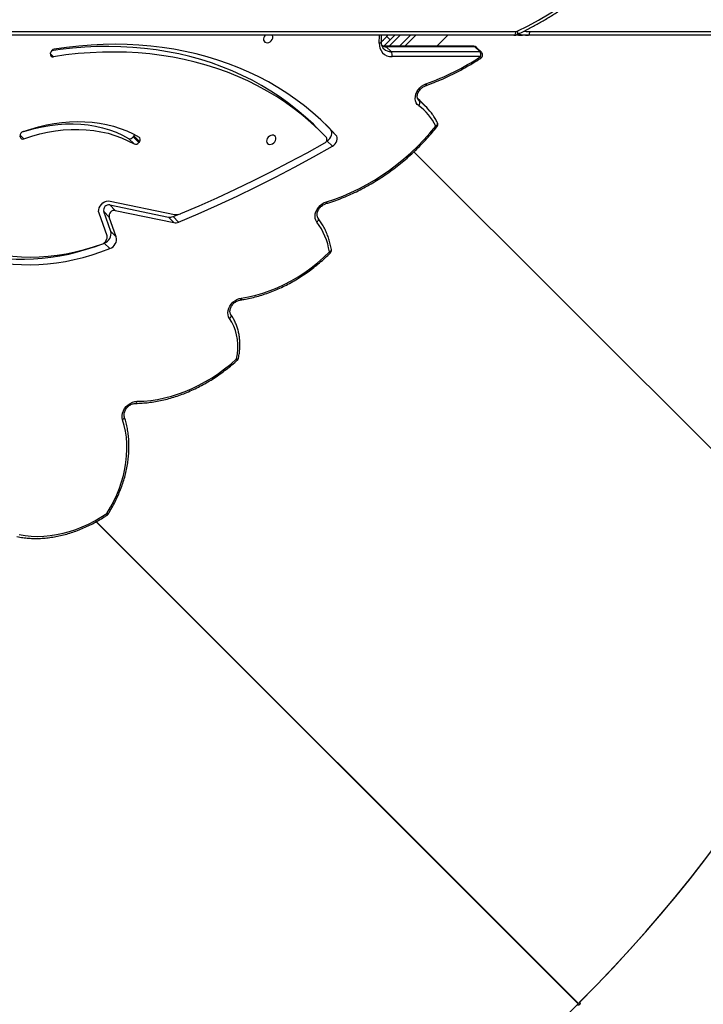
# Model space of a CAD drawing. Units: millimetres. Extents: x -9300 to 352452, y -3372 to 17026.
# Drawn here: x 3021 to 3576, y 9194 to 9994 of the extents above; entities that cross this region are included whole.
import ezdxf

# ---------------------------------------------------------------- set-up
doc = ezdxf.new("R2010")
doc.units = ezdxf.units.MM
doc.layers.add('Toestel 2D', color=7, linetype='Continuous', lineweight=20)

# ---------------------------------------------------------------- blocks, each defined once
blk = doc.blocks.new('3241_')
at = {"color": 7, "linetype": 'Continuous', "lineweight": 25}
for p, q in [((38808.67, 23346.42), (38417.17, 23737.92)), ((38417.73, 23737.36), (38417.17, 23737.92)), ((38808.85, 23346.52), (38417.31, 23738.06)), ((38417.31, 23738.06), (38417.87, 23737.5)), ((38417.32, 23737.77), (38417.73, 23737.36)), ((38417.46, 23737.91), (38417.87, 23737.5)), ((38808.67, 23346.42), (38417.73, 23737.36)), ((38808.85, 23346.52), (38417.87, 23737.5)), ((38226, 23370.62), (38550.75, 23045.87)), ((38802.14, 23120.1), (38797.67, 23124.57)), ((38802.87, 23120.38), (38802.14, 23120.1)), ((38792.4, 23115.08), (38798.17, 23098.94)), ((38796.87, 23110.61), (38792.4, 23115.08)), ((38799.88, 23114.15), (38806.44, 23095.82)), ((38746.24, 23098.55), (38741.76, 23103.02)), ((38793.22, 23093.52), (38745.65, 23103.47)), ((38750.13, 23099), (38745.65, 23103.47)), ((38796.87, 23110.61), (38802.64, 23094.47)), ((38746.24, 23098.55), (38741.41, 23096.53)), ((38797.42, 23085.93), (38745.22, 23096.86)), ((38797.7, 23089.05), (38750.13, 23099)), ((38798.17, 23098.94), (38802.64, 23094.47)), ((38797.7, 23089.05), (38793.22, 23093.52)), ((38621.33, 23036.96), (38616.85, 23041.43)), ((38777.92, 23039.53), (38782.4, 23035.06)), ((38618.53, 23027.82), (38614.05, 23032.29)), ((38621.65, 23037.15), (38621.33, 23036.96)), ((38773.58, 23037.55), (38774.18, 23038.34)), ((38773.58, 23037.55), (38778.06, 23033.08)), ((38778.65, 23033.87), (38774.18, 23038.34)), ((38778.06, 23033.08), (38778.65, 23033.87)), ((38870.36, 23033.85), (38870.48, 23033.02)), ((38618.53, 23027.82), (38622.74, 23023.36)), ((38625.43, 23030.53), (38629.91, 23026.06)), ((38540.77, 23009.47), (38544.8, 23005.45)), ((38496.66, 22968.58), (38568.46, 22968.6)), ((38495.88, 22965.11), (38499.91, 22961.09)), ((38569.14, 22964.57), (38497.33, 22964.55)), ((38497.33, 22964.55), (38501.36, 22960.53)), ((38501.36, 22960.53), (38573.17, 22960.55)), ((38502.03, 22960.21), (38573.84, 22960.23)), ((38532.05, 22960.22), (38523.12, 22951.29)), ((38549.28, 22951.29), (38558.22, 22960.23)), ((38575.09, 22960.12), (38566.25, 22951.29)), ((38573.17, 22960.55), (38569.14, 22964.57)), ((38845.81, 22966.46), (38845.74, 22965.58)), ((37739.69, 22951.29), (38458.18, 22951.29)), ((38458.18, 22951.29), (38462.68, 22951.29)), ((38469.69, 22951.29), (39180.98, 22951.29)), ((38572.79, 22952.18), (38571.9, 22951.29)), ((38577.19, 22956.41), (38576.97, 22951.29)), ((38456.68, 22948.29), (37738.19, 22948.29))]:
    blk.add_line(p, q, dxfattribs=at)
at = {"color": 8, "linetype": 'Continuous', "lineweight": 25}
for p, q in [((38870.48, 23032.29), (38867.41, 23035.35)), ((38546.88, 23004.28), (38546.27, 23004.79)), ((38546.27, 23004.79), (38547.11, 23003.96)), ((38845.8, 22966.28), (38843.4, 22968.67)), ((38562.46, 22960.23), (38553.52, 22951.29)), ((38562, 22951.29), (38570.95, 22960.23)), ((38572.79, 22952.18), (38569.96, 22955)), ((38578.85, 22957.62), (38578.57, 22951.29)), ((39180.58, 22948.29), (38468.19, 22948.29))]:
    blk.add_line(p, q, dxfattribs=at)
at = {"color": 7, "linetype": 'Continuous', "lineweight": 25, "flags": 128}
for points in [[(38871.17, 23356.96), (38866.36, 23357.76), (38861.42, 23358.24), (38856.39, 23358.4), (38851.28, 23358.24), (38846.11, 23357.77), (38840.89, 23356.97), (38835.65, 23355.85), (38830.41, 23354.43), (38825.19, 23352.7), (38820, 23350.67), (38814.87, 23348.35), (38809.81, 23345.75), (38804.85, 23342.87), (38800, 23339.73)], [(38800, 23339.73), (38797.06, 23334.75), (38794.4, 23329.68), (38792.01, 23324.53), (38789.91, 23319.32), (38788.11, 23314.06), (38786.62, 23308.79), (38785.43, 23303.52), (38784.55, 23298.26), (38784, 23293.04), (38783.76, 23287.88), (38783.84, 23282.79), (38784.24, 23277.8), (38784.96, 23272.92), (38785.99, 23268.17), (38787.34, 23263.57)], [(38787.34, 23263.57), (38787.7, 23261.87), (38787.7, 23260.06), (38787.35, 23258.18), (38786.65, 23256.32), (38785.64, 23254.54), (38784.34, 23252.9), (38782.81, 23251.47), (38781.1, 23250.29), (38779.28, 23249.41), (38777.4, 23248.86), (38775.55, 23248.66)], [(38775.55, 23248.66), (38770.04, 23248.44), (38764.47, 23247.91), (38758.86, 23247.06), (38753.23, 23245.9), (38747.59, 23244.43), (38741.97, 23242.65), (38736.37, 23240.58), (38730.82, 23238.22), (38725.34, 23235.57), (38719.94, 23232.65), (38714.64, 23229.46), (38709.46, 23226.01), (38704.41, 23222.32), (38699.5, 23218.4), (38694.77, 23214.25)], [(38694.77, 23214.25), (38694.08, 23210.19), (38693.73, 23206.17), (38693.71, 23202.22), (38694.02, 23198.36), (38694.67, 23194.63), (38695.64, 23191.04), (38696.94, 23187.62), (38698.54, 23184.4), (38700.45, 23181.39)], [(38700.45, 23181.39), (38701.21, 23179.99), (38701.67, 23178.41), (38701.79, 23176.69), (38701.58, 23174.9), (38701.05, 23173.09), (38700.2, 23171.33), (38699.08, 23169.68), (38697.72, 23168.19), (38696.17, 23166.9), (38694.47, 23165.88), (38692.69, 23165.14), (38690.88, 23164.72)], [(38690.88, 23164.72), (38685.04, 23163.71), (38679.18, 23162.36), (38673.32, 23160.68), (38667.49, 23158.66), (38661.7, 23156.33), (38655.97, 23153.67), (38650.33, 23150.72), (38644.8, 23147.47), (38639.39, 23143.93), (38634.12, 23140.13), (38629.01, 23136.06), (38624.08, 23131.76), (38619.35, 23127.22)], [(38942.64, 23112.67), (38937.52, 23116.35), (38932.19, 23119.75), (38926.65, 23122.87), (38920.91, 23125.71), (38914.99, 23128.26), (38908.89, 23130.51), (38902.63, 23132.46), (38896.22, 23134.11), (38889.67, 23135.44), (38882.99, 23136.47), (38876.2, 23137.19), (38869.3, 23137.6), (38862.32, 23137.69), (38855.26, 23137.47), (38848.14, 23136.93), (38840.97, 23136.08), (38833.76, 23134.93), (38826.53, 23133.46), (38819.29, 23131.69), (38812.06, 23129.61), (38804.85, 23127.24), (38797.67, 23124.57)], [(38938.11, 23107.35), (38932.86, 23111.11), (38927.37, 23114.57), (38921.66, 23117.73), (38915.74, 23120.57), (38909.62, 23123.09), (38903.31, 23125.28), (38896.83, 23127.15), (38890.18, 23128.68), (38883.4, 23129.88), (38876.48, 23130.74), (38869.45, 23131.26), (38862.31, 23131.43), (38855.09, 23131.27), (38847.8, 23130.76), (38840.46, 23129.91), (38833.07, 23128.72), (38825.66, 23127.2), (38818.25, 23125.34), (38810.84, 23123.15), (38803.46, 23120.64)], [(38943.38, 23110.93), (38942, 23111.88), (38936.67, 23115.28), (38931.13, 23118.4), (38925.39, 23121.24), (38919.47, 23123.79), (38913.37, 23126.04), (38907.11, 23127.99), (38900.7, 23129.63), (38894.15, 23130.97), (38887.47, 23132), (38880.68, 23132.72), (38873.78, 23133.13), (38866.8, 23133.22), (38859.74, 23133), (38852.62, 23132.46), (38845.45, 23131.61), (38838.24, 23130.45), (38831.01, 23128.99), (38823.77, 23127.21), (38816.54, 23125.14), (38809.33, 23122.77), (38804.97, 23121.18)], [(38741.76, 23103.02), (38725.9, 23096.29), (38710.1, 23089.27), (38694.37, 23081.98), (38678.7, 23074.41), (38663.11, 23066.57), (38647.6, 23058.45), (38632.18, 23050.07), (38616.85, 23041.43)], [(38629.53, 23102.99), (38630.35, 23101.59), (38630.84, 23099.99), (38630.99, 23098.24), (38630.8, 23096.41), (38630.26, 23094.57), (38629.41, 23092.77), (38628.26, 23091.08), (38626.86, 23089.56), (38625.26, 23088.26), (38623.52, 23087.23), (38621.69, 23086.51)], [(38740.03, 23096.15), (38725.2, 23089.81), (38710.42, 23083.22), (38695.7, 23076.39), (38681.03, 23069.31), (38666.44, 23061.99), (38651.92, 23054.43), (38637.47, 23046.64), (38623.1, 23038.61)], [(38806.44, 23095.82), (38806.72, 23094.45), (38806.66, 23092.97), (38806.25, 23091.46), (38805.52, 23090), (38804.51, 23088.66), (38803.26, 23087.52), (38801.85, 23086.64), (38800.35, 23086.06), (38798.85, 23085.82), (38797.42, 23085.93)], [(38621.69, 23086.51), (38615.05, 23084.34), (38608.45, 23081.86), (38601.9, 23079.07), (38595.42, 23075.98), (38589.02, 23072.6), (38582.72, 23068.94), (38576.54, 23065.01), (38570.49, 23060.81), (38564.58, 23056.35), (38558.84, 23051.66), (38553.27, 23046.73), (38547.89, 23041.59), (38542.71, 23036.24), (38537.75, 23030.7), (38533.01, 23024.98)], [(38616.85, 23041.43), (38615.65, 23040.58), (38614.61, 23039.52), (38613.8, 23038.3), (38613.25, 23037), (38612.99, 23035.67), (38613.04, 23034.4), (38613.4, 23033.25), (38614.05, 23032.29)], [(38670.22, 23036.14), (38670.33, 23037.26), (38670.11, 23038.28), (38669.57, 23039.11), (38668.76, 23039.68), (38667.76, 23039.93), (38666.64, 23039.84), (38665.52, 23039.43), (38664.49, 23038.72), (38663.63, 23037.78), (38663.04, 23036.7), (38662.76, 23035.57), (38662.81, 23034.49), (38663.19, 23033.55), (38663.87, 23032.84), (38664.79, 23032.43), (38665.86, 23032.35), (38667, 23032.6), (38668.09, 23033.17), (38669.04, 23034), (38669.77, 23035.02), (38670.22, 23036.14)], [(38867.41, 23035.35), (38861.02, 23033.24), (38854.61, 23031.46), (38848.19, 23030.02), (38841.8, 23028.92), (38835.44, 23028.16), (38829.14, 23027.75), (38822.91, 23027.69), (38816.78, 23027.98), (38810.76, 23028.61), (38804.86, 23029.59), (38799.11, 23030.91), (38793.53, 23032.57), (38788.13, 23034.57), (38782.92, 23036.89), (38777.92, 23039.53)], [(38614.05, 23032.29), (38620.08, 23025.99), (38626.35, 23019.94), (38632.87, 23014.15), (38639.63, 23008.61), (38646.62, 23003.35), (38653.83, 22998.35), (38661.26, 22993.64), (38668.9, 22989.2), (38676.74, 22985.05), (38684.78, 22981.19), (38693, 22977.63), (38701.4, 22974.36), (38709.97, 22971.39), (38718.7, 22968.73), (38727.58, 22966.37), (38736.61, 22964.32), (38745.77, 22962.58), (38755.06, 22961.15), (38764.47, 22960.04), (38773.98, 22959.24), (38783.6, 22958.76), (38793.3, 22958.59), (38803.08, 22958.74), (38812.93, 22959.2), (38822.84, 22959.98), (38832.8, 22961.08), (38842.8, 22962.49)], [(38621.33, 23036.96), (38620.13, 23036.11), (38619.09, 23035.05), (38618.28, 23033.83), (38617.72, 23032.52), (38617.47, 23031.2), (38617.52, 23029.93), (38617.88, 23028.78), (38618.53, 23027.82)], [(38621.79, 23034.26), (38627.94, 23028.08), (38634.34, 23022.14), (38640.99, 23016.48), (38647.87, 23011.08), (38654.99, 23005.96), (38662.34, 23001.11), (38669.9, 22996.56), (38677.67, 22992.29), (38685.64, 22988.32), (38693.81, 22984.65), (38702.16, 22981.29), (38710.69, 22978.22), (38719.38, 22975.47), (38728.23, 22973.03), (38737.24, 22970.9), (38746.38, 22969.09), (38755.65, 22967.6), (38765.05, 22966.43), (38774.56, 22965.58), (38784.16, 22965.06), (38793.87, 22964.85), (38803.65, 22964.97), (38813.5, 22965.42), (38823.42, 22966.18), (38833.39, 22967.27), (38843.4, 22968.67)], [(38868.12, 23029.5), (38861.8, 23027.41), (38855.47, 23025.62), (38849.14, 23024.14), (38842.81, 23022.98), (38836.52, 23022.14), (38830.28, 23021.61), (38824.1, 23021.41), (38818, 23021.54), (38811.99, 23021.98), (38806.09, 23022.74), (38800.32, 23023.83), (38794.69, 23025.23), (38789.21, 23026.94), (38783.9, 23028.96), (38778.78, 23031.29), (38773.85, 23033.91)], [(38868.73, 23029.8), (38865.5, 23028.77), (38859.08, 23026.99), (38852.67, 23025.55), (38846.27, 23024.45), (38839.92, 23023.69), (38833.62, 23023.28), (38827.39, 23023.22), (38821.26, 23023.51), (38815.23, 23024.14), (38809.34, 23025.12), (38803.59, 23026.44), (38798.01, 23028.1), (38792.6, 23030.1), (38787.39, 23032.42), (38782.4, 23035.06)], [(38629.91, 23026.06), (38632.41, 23023.6), (38638.82, 23017.67), (38645.46, 23012), (38652.35, 23006.61), (38659.47, 23001.49), (38666.82, 22996.64), (38674.38, 22992.09), (38682.15, 22987.82), (38690.12, 22983.85), (38698.29, 22980.18), (38706.64, 22976.81), (38715.16, 22973.75), (38723.86, 22971), (38732.71, 22968.56), (38741.71, 22966.43), (38750.86, 22964.62), (38760.13, 22963.13), (38769.53, 22961.96), (38779.03, 22961.11), (38788.64, 22960.59), (38798.34, 22960.38), (38808.13, 22960.5), (38817.98, 22960.94), (38827.9, 22961.71), (38837.87, 22962.8), (38844.94, 22963.76)], [(38546.83, 23008.44), (38548, 23007.37), (38548.88, 23006.03), (38549.46, 23004.48), (38549.69, 23002.78), (38549.59, 23000.98), (38549.15, 22999.14), (38548.38, 22997.33), (38547.31, 22995.62), (38545.99, 22994.06), (38544.45, 22992.7), (38542.76, 22991.59), (38540.96, 22990.78)], [(38544.8, 23005.45), (38545.94, 23004.35), (38547.61, 23002.87)], [(38458.18, 22951.29), (38457.89, 22951.23), (38457.61, 22951.06), (38457.35, 22950.78), (38457.12, 22950.41), (38456.93, 22949.95), (38456.79, 22949.43), (38456.71, 22948.87), (38456.68, 22948.29)], [(38468.19, 22948.29), (38468.22, 22948.87), (38468.31, 22949.43), (38468.45, 22949.95), (38468.63, 22950.41), (38468.86, 22950.78), (38469.12, 22951.06), (38469.4, 22951.23), (38469.69, 22951.29)], [(38577.26, 22956.64), (38576.72, 22956.1), (38575.5, 22954.88), (38574.17, 22953.56), (38572.79, 22952.18)], [(38671.47, 22951.29), (38671.96, 22951.88), (38672.55, 22952.96), (38672.83, 22954.09), (38672.78, 22955.18), (38672.4, 22956.11), (38671.72, 22956.82), (38670.8, 22957.23), (38669.73, 22957.32), (38668.6, 22957.07), (38667.5, 22956.5), (38666.55, 22955.67), (38665.82, 22954.65), (38665.38, 22953.53), (38665.38, 22953.53)], [(38466.89, 22947.99), (38458.11, 22943.65), (38449.46, 22938.97), (38440.95, 22933.95), (38432.6, 22928.6), (38424.41, 22922.92), (38416.4, 22916.92), (38408.56, 22910.61), (38400.92, 22904), (38393.48, 22897.09), (38386.24, 22889.89), (38379.23, 22882.41), (38372.43, 22874.65), (38365.87, 22866.64), (38359.55, 22858.37), (38353.48, 22849.85), (38347.67, 22841.1), (38342.11, 22832.13), (38336.83, 22822.95), (38331.82, 22813.56)]]:
    blk.add_lwpolyline(points, dxfattribs=at)
at = {"color": 8, "linetype": 'Continuous', "lineweight": 25, "flags": 128}
for points in [[(38800, 23339.73), (38799.6, 23339.89), (38799.27, 23340), (38799.02, 23340.04), (38798.85, 23340.02), (38798.8, 23339.98)], [(38800, 23339.73), (38799.81, 23340.11), (38799.69, 23340.43), (38799.62, 23340.67), (38799.62, 23340.82), (38799.65, 23340.87)], [(38787.34, 23263.57), (38786.86, 23263.27), (38786.46, 23262.94), (38786.13, 23262.57), (38785.91, 23262.2), (38785.8, 23261.82), (38785.79, 23261.46), (38785.83, 23261.3)], [(38775.55, 23248.66), (38775.7, 23249.16), (38775.89, 23249.58), (38776.13, 23249.92), (38776.4, 23250.16), (38776.68, 23250.29), (38776.85, 23250.32)], [(38694.77, 23214.25), (38694.28, 23214.2), (38693.86, 23214.1), (38693.54, 23213.96), (38693.3, 23213.77), (38693.18, 23213.56), (38693.17, 23213.52)], [(38700.45, 23181.39), (38700.02, 23180.99), (38699.67, 23180.56), (38699.39, 23180.11), (38699.21, 23179.66), (38699.12, 23179.22), (38699.14, 23178.81), (38699.26, 23178.45), (38699.35, 23178.31)], [(38690.88, 23164.72), (38690.96, 23165.21), (38691.09, 23165.63), (38691.27, 23165.97), (38691.48, 23166.21), (38691.72, 23166.33), (38691.79, 23166.35)], [(38619.35, 23127.22), (38618.86, 23126.99), (38618.44, 23126.71), (38618.1, 23126.41), (38617.87, 23126.08), (38617.74, 23125.74), (38617.73, 23125.41), (38617.73, 23125.39)], [(38629.53, 23102.99), (38629.11, 23102.58), (38628.76, 23102.14), (38628.49, 23101.69), (38628.31, 23101.23), (38628.23, 23100.78), (38628.25, 23100.37), (38628.37, 23100.01), (38628.48, 23099.83)], [(38621.69, 23086.51), (38621.69, 23086.99), (38621.74, 23087.39), (38621.84, 23087.71), (38621.98, 23087.93), (38622.16, 23088.04)], [(38533.01, 23024.98), (38532.56, 23024.64), (38532.17, 23024.26), (38531.86, 23023.86), (38531.66, 23023.45), (38531.55, 23023.04), (38531.56, 23022.66), (38531.65, 23022.34)], [(38540.96, 22990.78), (38540.93, 22991.24), (38540.95, 22991.64), (38541.02, 22991.95), (38541.14, 22992.16), (38541.29, 22992.26)], [(38496.66, 22968.58), (38496.48, 22968.97), (38496.36, 22969.29), (38496.31, 22969.54), (38496.32, 22969.7), (38496.36, 22969.75)], [(38467.38, 22950.86), (38465.85, 22951.09), (38462.68, 22951.29)], [(38578.85, 22957.62), (38578.35, 22957.49), (38577.92, 22957.3), (38577.58, 22957.08), (38577.34, 22956.83), (38577.21, 22956.56), (38577.19, 22956.41)], [(38461.11, 22947.87), (38459.58, 22948.11), (38456.68, 22948.29)], [(38466.89, 22947.99), (38466.72, 22948.53), (38466.63, 22949.05), (38466.59, 22949.53), (38466.63, 22949.95), (38466.74, 22950.3), (38466.91, 22950.56), (38467.11, 22950.7)]]:
    blk.add_lwpolyline(points, dxfattribs=at)
at = {"color": 7, "linetype": 'Continuous', "lineweight": 25}
for centre, radius, start, end in [((38801.35, 23338.39), 3, 124.30899, 148.05408), ((38696.11, 23212.91), 3, 132.44476, 168.22619), ((38620.69, 23125.88), 3, 135.10104, 189.4236), ((38673.42, 23135.68), 54.73, 188.89436, 216.68326), ((38800.35, 23116.87), 8.15, 109.20638, 192.69279), ((38804.82, 23112.4), 8.15, 109.20454, 192.69462), ((38805.22, 23115.94), 5.02, 110.6233, 152.58003), ((38803.2, 23115.21), 3.48, 156.37245, 197.72422), ((38817.81, 23109.43), 19.19, 152.63993, 158.05876), ((38744.44, 23096.92), 6.67, 79.55288, 113.73647), ((38741.3, 23093.12), 3.28, 105.90783, 112.69548), ((38744.82, 23080.96), 15.95, 90.28597, 106.10453), ((38744.75, 23094.58), 2.33, 78.3228, 90.18679), ((38748.92, 23092.45), 6.67, 79.55297, 113.73617), ((38793.8, 23097.95), 4.47, 262.54993, 12.69127), ((38798.28, 23093.48), 4.47, 262.55292, 12.68828), ((38776.75, 23036.71), 3.05, 67.59095, 147.6821), ((38624.29, 23035.88), 2.98, 113.4774, 212.90528), ((38775.32, 23035.85), 2.43, 135.53324, 232.8442), ((38780.81, 23030.99), 3.45, 142.79278, 164.1106), ((38781.23, 23032.24), 3.05, 67.58776, 147.68529), ((38868.33, 23033.5), 2.07, 9.75618, 116.29485), ((38866.99, 23032.82), 3.5, 288.75247, 3.36674), ((38534.36, 23023.64), 3, 141.4977, 205.77508), ((38572.38, 23043.83), 43.64, 205.579, 234.16606), ((38572.64, 23041.4), 45.11, 214.42191, 234.22921), ((38548.82, 23006.27), 2.94, 132.46302, 210.22124), ((38613.13, 22791.48), 211.97, 109.90545, 123.33178), ((38498, 22967.23), 3, 123.1961, 225.04367), ((38501.12, 22967.25), 4.66, 163.52346, 215.45237), ((38572.93, 22967.28), 4.66, 163.52337, 215.45356), ((38568.8, 22958.51), 10.09, 354.91788, 91.88331), ((38843.84, 22966.73), 1.99, 352.24567, 102.73523), ((38502.03, 22963.21), 3, 225.04367, 270.01748), ((38842.15, 22966.04), 3.61, 280.36605, 352.66386), ((38668.55, 22952.61), 3.3, 163.88584, 203.6221), ((38468.2, 22945.22), 3.06, 90.09768, 115.41289)]:
    blk.add_arc(centre, radius, start, end, dxfattribs=at)
at = {"color": 8, "linetype": 'Continuous', "lineweight": 25}
for centre, radius, start, end in [((38697.64, 23217.19), 4.11, 210.26122, 225.7247), ((38516.66, 23024.58), 145.19, 44.98427, 45.41903), ((38531.68, 23023.67), 1.87, 44.70699, 79.97285), ((38497.26, 22966.52), 1.97, 225.65297, 272.05201), ((38501.29, 22962.5), 1.98, 225.71527, 271.99131), ((38502.06, 22961.15), 0.935, 221.35513, 268.15645), ((38569.36, 22956.19), 8.38, 45.82821, 91.55054), ((38573.29, 22951.58), 8.97, 67.9914, 90.78267), ((38573.87, 22961.17), 0.935, 221.3477, 267.57435), ((38458.16, 22924.76), 26.53, 73.33609, 89.95526)]:
    blk.add_arc(centre, radius, start, end, dxfattribs=at)
at = {"color": 7, "linetype": 'Continuous', "lineweight": 25}
for major_axis, start_param, end_param in [((279.31, 279.31), 0, 1.570543), ((279.31, 279.31), 1.571049, 3.141593), ((279.31, 279.31), 1.574594, 3.141593), ((277.54, 277.54), 4.712136, 4.712642)]:
    blk.add_ellipse((38505.3, 23649.93), major_axis=major_axis, ratio=0.315299, start_param=start_param, end_param=end_param, dxfattribs=at)
for points, knots in [([(38416.18, 23736.93), (38416.18, 23736.93), (38416.08, 23737.03), (38415.92, 23737.28), (38415.84, 23737.71), (38415.92, 23738.18), (38416.12, 23738.58), (38416.4, 23738.91), (38416.76, 23739.18), (38417.22, 23739.36), (38417.69, 23739.37), (38418.06, 23739.26), (38418.23, 23739.11), (38418.3, 23739.05)], [0, 0, 0, 0, 0.003221, 0.110628, 0.217983, 0.325409, 0.432801, 0.499989, 0.607383, 0.714757, 0.822145, 0.929528, 1, 1, 1, 1]), ([(38417.32, 23737.77), (38417.34, 23737.8), (38417.38, 23737.85), (38417.44, 23737.89), (38417.47, 23737.91)], [0, 0, 0, 0, 0.4974511, 1, 1, 1, 1]), ([(38873.11, 23358.56), (38872.29, 23358.72), (38869.94, 23359.17), (38865.98, 23359.69), (38861.2, 23360.04), (38856.34, 23360.1), (38851.42, 23359.87), (38846.45, 23359.37), (38841.44, 23358.58), (38836.42, 23357.51), (38831.4, 23356.16), (38826.39, 23354.54), (38821.42, 23352.65), (38816.49, 23350.51), (38811.63, 23348.11), (38806.84, 23345.46), (38802.86, 23343.02), (38800.49, 23341.43), (38799.65, 23340.87)], [0, 0, 0, 0, 0.035369, 0.101456, 0.167585, 0.233771, 0.300006, 0.366279, 0.432589, 0.498928, 0.565286, 0.631662, 0.698051, 0.764448, 0.830849, 0.897252, 0.963662, 1, 1, 1, 1]), ([(38798.8, 23339.98), (38798.29, 23339.14), (38796.81, 23336.73), (38794.54, 23332.67), (38792.09, 23327.78), (38789.9, 23322.82), (38787.96, 23317.81), (38786.29, 23312.77), (38784.88, 23307.71), (38783.76, 23302.64), (38782.92, 23297.59), (38782.35, 23292.56), (38782.08, 23287.58), (38782.09, 23282.66), (38782.38, 23277.82), (38782.96, 23273.07), (38783.83, 23268.43), (38784.81, 23264.51), (38785.55, 23262.16), (38785.83, 23261.28)], [0, 0, 0, 0, 0.032887, 0.094941, 0.157007, 0.219072, 0.281142, 0.343207, 0.405269, 0.467324, 0.52937, 0.591395, 0.6534, 0.715377, 0.777316, 0.839216, 0.901064, 0.962855, 1, 1, 1, 1]), ([(38785.83, 23261.28), (38785.88, 23261.13), (38786.03, 23260.63), (38786.13, 23259.65), (38786, 23258.34), (38785.62, 23256.98), (38784.99, 23255.62), (38784.14, 23254.33), (38783.1, 23253.15), (38781.9, 23252.13), (38780.6, 23251.31), (38779.27, 23250.73), (38777.99, 23250.38), (38777.22, 23250.34), (38776.86, 23250.32)], [0, 0, 0, 0, 0.041481, 0.135145, 0.225559, 0.313905, 0.401475, 0.488824, 0.576076, 0.663213, 0.750122, 0.836706, 0.923073, 1, 1, 1, 1]), ([(38776.86, 23250.32), (38775.92, 23250.3), (38773.22, 23250.25), (38768.72, 23249.94), (38763.35, 23249.31), (38757.95, 23248.39), (38752.53, 23247.2), (38747.11, 23245.72), (38741.72, 23243.98), (38736.35, 23241.97), (38731.02, 23239.7), (38725.76, 23237.17), (38720.57, 23234.4), (38715.47, 23231.39), (38710.48, 23228.14), (38705.6, 23224.67), (38700.85, 23220.99), (38697.03, 23217.78), (38694.81, 23215.78), (38694.09, 23215.12)], [0, 0, 0, 0, 0.0331688, 0.0955151, 0.1578835, 0.2202725, 0.2826835, 0.3451072, 0.4075442, 0.4699901, 0.5324432, 0.5948984, 0.6573574, 0.7198185, 0.7822786, 0.8447408, 0.9072023, 0.9696638, 1, 1, 1, 1]), ([(38693.17, 23213.52), (38693.04, 23212.83), (38692.65, 23210.84), (38692.22, 23207.57), (38691.98, 23203.74), (38692.04, 23199.96), (38692.39, 23196.27), (38693.02, 23192.69), (38693.94, 23189.22), (38695.13, 23185.9), (38696.59, 23182.74), (38698.03, 23180.22), (38699.01, 23178.8), (38699.35, 23178.31)], [0, 0, 0, 0, 0.053497, 0.153492, 0.253466, 0.353336, 0.453077, 0.552651, 0.652036, 0.7512, 0.850138, 0.948862, 1, 1, 1, 1]), ([(38699.35, 23178.31), (38699.43, 23178.19), (38699.67, 23177.82), (38699.97, 23177.07), (38700.16, 23175.97), (38700.12, 23174.72), (38699.82, 23173.37), (38699.27, 23172.01), (38698.48, 23170.69), (38697.5, 23169.47), (38696.34, 23168.39), (38695.07, 23167.51), (38693.74, 23166.85), (38692.63, 23166.49), (38692, 23166.38), (38691.8, 23166.35)], [0, 0, 0, 0, 0.039398, 0.125644, 0.207389, 0.294485, 0.379104, 0.462714, 0.546008, 0.629178, 0.712274, 0.795182, 0.877806, 0.960158, 1, 1, 1, 1]), ([(38691.8, 23166.35), (38690.85, 23166.2), (38688.11, 23165.79), (38683.58, 23164.89), (38678.19, 23163.55), (38672.82, 23161.94), (38667.47, 23160.06), (38662.17, 23157.92), (38656.91, 23155.52), (38651.72, 23152.87), (38646.62, 23149.98), (38641.62, 23146.85), (38636.72, 23143.49), (38631.95, 23139.92), (38627.32, 23136.14), (38622.84, 23132.18), (38619.99, 23129.39), (38618.57, 23128)], [0, 0, 0, 0, 0.0365431, 0.1053408, 0.1741557, 0.2429836, 0.3118223, 0.3806711, 0.4495242, 0.5183818, 0.5872408, 0.6561016, 0.7249626, 0.7938237, 0.8626863, 0.931548, 1, 1, 1, 1]), ([(38617.73, 23125.39), (38617.87, 23124.62), (38618.26, 23122.41), (38619.13, 23118.85), (38620.41, 23114.77), (38621.97, 23110.84), (38623.8, 23107.07), (38625.85, 23103.55), (38627.47, 23101.18), (38628.37, 23099.99), (38628.48, 23099.84)], [0, 0, 0, 0, 0.081137, 0.232468, 0.383677, 0.534692, 0.685507, 0.836138, 0.978516, 1, 1, 1, 1]), ([(38628.48, 23099.84), (38628.56, 23099.72), (38628.82, 23099.35), (38629.14, 23098.62), (38629.36, 23097.54), (38629.34, 23096.3), (38629.07, 23094.95), (38628.54, 23093.59), (38627.78, 23092.26), (38626.81, 23091.03), (38625.67, 23089.93), (38624.41, 23089.03), (38623.22, 23088.4), (38622.47, 23088.15), (38622.16, 23088.04)], [0, 0, 0, 0, 0.042051, 0.13489, 0.222588, 0.316022, 0.40656, 0.495884, 0.584829, 0.673628, 0.762339, 0.850884, 0.939126, 1, 1, 1, 1]), ([(38622.16, 23088.04), (38621.07, 23087.7), (38617.91, 23086.72), (38612.7, 23084.9), (38606.56, 23082.48), (38600.47, 23079.81), (38594.44, 23076.88), (38588.49, 23073.7), (38582.62, 23070.28), (38576.85, 23066.63), (38571.2, 23062.75), (38565.66, 23058.66), (38560.26, 23054.36), (38555.01, 23049.85), (38549.91, 23045.16), (38544.98, 23040.29), (38540.24, 23035.24), (38535.9, 23030.31), (38533.23, 23027.02), (38532.01, 23025.51)], [0, 0, 0, 0, 0.032325, 0.093394, 0.154468, 0.215545, 0.276625, 0.337705, 0.398787, 0.459869, 0.520952, 0.582034, 0.643116, 0.704198, 0.76528, 0.826362, 0.887448, 0.948532, 1, 1, 1, 1]), ([(38531.65, 23022.34), (38531.97, 23021.71), (38532.87, 23019.92), (38534.07, 23017.82), (38535.07, 23016.43), (38535.32, 23016.09)], [0, 0, 0, 0, 0.289342, 0.823305, 1, 1, 1, 1]), ([(38546.86, 23004.27), (38547.05, 23004.05), (38547.46, 23003.61), (38547.84, 23002.72), (38548.06, 23001.65), (38548.05, 23000.41), (38547.78, 22999.06), (38547.26, 22997.7), (38546.51, 22996.37), (38545.54, 22995.13), (38544.41, 22994.04), (38543.15, 22993.13), (38542.09, 22992.57), (38541.47, 22992.33), (38541.29, 22992.26)], [0, 0, 0, 0, 0.0868695, 0.1778843, 0.2638451, 0.3554597, 0.4441701, 0.5316544, 0.618772, 0.7057365, 0.7926203, 0.8793363, 0.9657616, 1, 1, 1, 1]), ([(38541.29, 22992.26), (38540.09, 22991.83), (38536.64, 22990.56), (38530.94, 22988.27), (38524.24, 22985.31), (38517.6, 22982.08), (38511.03, 22978.62), (38504.55, 22974.91), (38499.68, 22971.9), (38496.96, 22970.14), (38496.36, 22969.75)], [0, 0, 0, 0, 0.077538, 0.224212, 0.370893, 0.517579, 0.664263, 0.810951, 0.957641, 1, 1, 1, 1]), ([(38573.84, 22960.23), (38574.09, 22960.23), (38574.87, 22960.21), (38575.85, 22960.06), (38576.49, 22959.82), (38576.7, 22959.73)], [0, 0, 0, 0, 0.2453, 0.750799, 1, 1, 1, 1]), ([(38575.18, 22962.19), (38575.29, 22962.08), (38575.76, 22961.67), (38576.34, 22960.72), (38576.91, 22959.36), (38577.2, 22957.9), (38577.19, 22956.88), (38577.19, 22956.41)], [0, 0, 0, 0, 0.080152, 0.327058, 0.570494, 0.80584, 1, 1, 1, 1]), ([(38467.41, 22950.84), (38466.73, 22950.96), (38465.16, 22951.23), (38463.57, 22951.27), (38462.68, 22951.29)], [0, 0, 0, 0, 0.436979, 1, 1, 1, 1]), ([(38469.69, 22951.29), (38469.36, 22951.27), (38468.58, 22951.23), (38467.72, 22950.98), (38467.21, 22950.75), (38467.11, 22950.7)], [0, 0, 0, 0, 0.379573, 0.87243, 1, 1, 1, 1]), ([(38467.11, 22950.7), (38465.67, 22950.02), (38461.53, 22948.04), (38454.75, 22944.54), (38446.82, 22940.12), (38439.02, 22935.41), (38431.35, 22930.42), (38423.81, 22925.17), (38416.42, 22919.64), (38409.19, 22913.85), (38402.11, 22907.8), (38395.2, 22901.51), (38388.46, 22894.97), (38381.91, 22888.19), (38375.53, 22881.17), (38369.36, 22873.94), (38363.38, 22866.48), (38357.6, 22858.81), (38352.03, 22850.94), (38346.68, 22842.87), (38341.55, 22834.62), (38336.65, 22826.18), (38332.88, 22819.28), (38330.79, 22815.18), (38330.18, 22814)], [0, 0, 0, 0, 0.025256, 0.072992, 0.120732, 0.168475, 0.21622, 0.26397, 0.311723, 0.359481, 0.407241, 0.455004, 0.502772, 0.550541, 0.598314, 0.646088, 0.693867, 0.741647, 0.789429, 0.837214, 0.885, 0.932787, 0.980577, 1, 1, 1, 1])]:
    blk.add_open_spline(points, degree=3, knots=knots, dxfattribs=at)
blk = doc.blocks.new('VPL-16-3241-1-GM')
at = {"layer": 'Toestel 2D', "rotation": 180}
blk.add_blockref('3241_', (41891.42, 32932.51), dxfattribs=at)

msp = doc.modelspace()

# ---------------------------------------------------------------- block references
msp.add_blockref('VPL-16-3241-1-GM', (0, 0))

doc.saveas('drawing.dxf')
